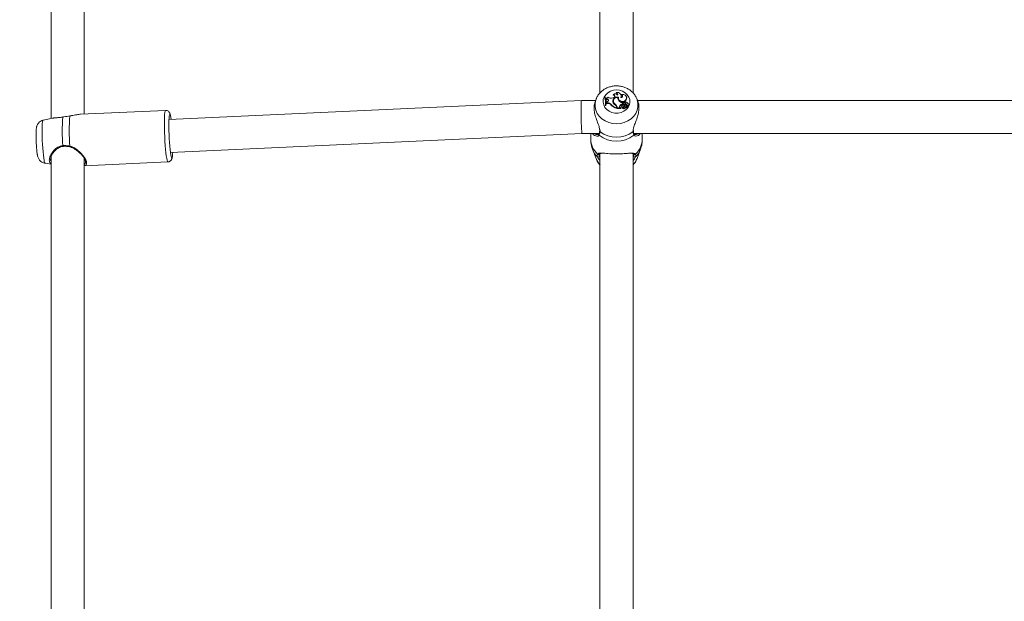
# Model space of a CAD drawing. Units: millimetres. Extents: x 0 to 42, y 0 to 29.8.
# Drawn here: x 13.7 to 14.3, y 5.7 to 6.1 of the extents above; entities that cross this region are included whole.
import ezdxf

# ---------------------------------------------------------------- set-up
doc = ezdxf.new("R2010")
doc.units = ezdxf.units.MM
doc.layers.add('LE_NORM', color=179, linetype='Continuous', lineweight=40)
doc.styles.add('SLDTEXTSTYLE0', font='TXT', dxfattribs={"width": 0.605})
doc.dimstyles.new('SLDDIMSTYLE0', dxfattribs={"dimtxt": 0.35, "dimasz": 0.3, "dimexe": 0, "dimexo": 0.0625, "dimgap": 0.0875, "dimtad": 1, "dimdec": 0, "dimlfac": 75, "dimrnd": 1e-09, "dimzin": 12, "dimdsep": 46, "dimtxsty": 'SLDTEXTSTYLE0', "dimsah": 1, "dimcen": 0.09, "dimadec": 0, "dimazin": 3, "dimtfac": 1, "dimtofl": 0, "dimtmove": 0, "dimatfit": 3, "dimfxl": 0, "dimfrac": 2, "dimtolj": 1, "dimtzin": 12, "dimarcsym": 0})

# ---------------------------------------------------------------- blocks, each defined once
blk = doc.blocks.new('_D_3')
at = {"layer": 'LE_NORM', "color": 7}
for p, q in [((13.4171, 8.73542), (19.39761, 8.73542)), ((19.29855, 5.08363), (19.29855, 8.73542)), ((17.96374, 5.08363), (19.39761, 5.08363))]:
    blk.add_line(p, q, dxfattribs=at)
for points in [[(19.29855, 8.73542), (19.19855, 8.43542), (19.39855, 8.43542)], [(19.29855, 5.08363), (19.39855, 5.38363), (19.19855, 5.38363)]]:
    blk.add_solid(points, dxfattribs=at)
at = {"layer": 'LE_NORM', "color": 7, "insert": (18.84738, 6.58067), "char_height": 0.35, "attachment_point": 1, "rotation": 90, "style": 'SLDTEXTSTYLE0'}
blk.add_mtext('274', dxfattribs=at)

msp = doc.modelspace()

# ---------------------------------------------------------------- linework, layer by layer
at = {"color": 7, "linetype": 'Continuous', "lineweight": 15}
for p, q in [((13.67513, 6.32617), (13.67513, 6.01031)), ((13.69646, 6.01311), (13.69646, 6.3253)), ((14.02979, 6.3282), (14.02979, 6.02677)), ((14.05113, 6.02678), (14.05113, 6.32819)), ((14.03841, 6.02586), (14.03829, 6.0255)), ((14.04052, 6.02712), (14.0403, 6.02681)), ((14.04349, 6.02484), (14.04344, 6.02516)), ((14.0437, 6.02577), (14.04351, 6.02544)), ((14.01777, 6.02184), (13.75131, 6.00962)), ((14.02691, 6.02184), (14.01777, 6.02184)), ((14.02721, 6.02265), (14.02647, 6.02066)), ((14.02721, 6.02265), (14.02729, 6.02288)), ((14.03291, 6.02411), (14.03282, 6.02383)), ((14.03319, 6.02411), (14.03291, 6.02411)), ((14.03326, 6.01901), (14.03319, 6.01863)), ((14.03319, 6.01863), (14.03359, 6.01863)), ((14.03326, 6.01901), (14.03355, 6.01901)), ((14.03355, 6.01901), (14.03359, 6.01863)), ((14.03371, 6.02214), (14.03365, 6.02247)), ((14.03382, 6.0234), (14.03375, 6.02312)), ((14.03375, 6.02312), (14.0339, 6.02258)), ((14.03382, 6.0234), (14.03394, 6.02296)), ((14.03394, 6.02296), (14.0339, 6.02258)), ((14.03447, 6.02251), (14.0339, 6.02258)), ((14.03447, 6.0229), (14.03394, 6.02296)), ((14.03412, 6.02075), (14.03409, 6.02003)), ((14.03415, 6.02042), (14.03409, 6.02003)), ((14.03475, 6.02003), (14.03409, 6.02003)), ((14.03417, 6.02105), (14.03412, 6.02075)), ((14.03417, 6.02105), (14.03415, 6.02042)), ((14.03475, 6.02041), (14.03415, 6.02042)), ((14.03473, 6.02123), (14.03417, 6.02105)), ((14.03447, 6.0229), (14.03447, 6.02251)), ((14.03475, 6.02041), (14.03475, 6.02003)), ((14.03698, 6.01935), (14.03693, 6.01899)), ((14.03847, 6.02369), (14.03803, 6.02356)), ((14.03845, 6.02193), (14.0384, 6.0216)), ((14.03855, 6.02092), (14.03849, 6.02057)), ((14.03987, 6.01933), (14.03984, 6.01896)), ((14.04137, 6.02374), (14.04144, 6.02345)), ((14.04174, 6.02362), (14.0414, 6.02369)), ((14.04176, 6.02375), (14.0417, 6.02343)), ((14.04253, 6.01858), (14.04258, 6.01822)), ((14.04384, 6.0183), (14.04378, 6.01797)), ((14.04439, 6.01971), (14.04439, 6.02028)), ((14.04439, 6.02028), (14.04445, 6.01998)), ((14.04439, 6.01971), (14.04445, 6.01934)), ((14.04445, 6.01934), (14.04445, 6.01998)), ((14.04477, 6.02017), (14.04471, 6.01984)), ((14.04513, 6.01964), (14.04511, 6.01926)), ((14.04582, 6.01867), (14.04592, 6.01833)), ((14.04613, 6.01965), (14.04615, 6.01927)), ((14.04643, 6.01854), (14.04637, 6.01822)), ((14.04648, 6.01838), (14.04747, 6.01763)), ((14.04652, 6.02229), (14.04657, 6.02193)), ((14.04703, 6.02361), (14.04697, 6.02394)), ((14.04751, 6.01866), (14.04746, 6.01829)), ((14.04767, 6.01997), (14.04764, 6.02014)), ((14.0485, 6.01908), (14.04844, 6.01941)), ((14.05354, 6.02308), (14.05371, 6.02265)), ((14.05443, 6.02072), (14.05371, 6.02265)), ((14.38157, 6.02184), (14.05401, 6.02184)), ((13.6873, 6.01197), (13.68733, 6.01194)), ((13.74909, 6.01553), (13.69423, 6.01301)), ((14.04043, 6.01758), (14.04037, 6.01791)), ((14.0404, 6.01764), (14.0404, 6.01725)), ((14.0404, 6.01764), (14.04046, 6.0173)), ((14.0404, 6.01725), (14.04046, 6.01684)), ((14.04046, 6.0173), (14.04046, 6.01684)), ((14.04078, 6.01776), (14.04072, 6.01743)), ((14.04072, 6.01743), (14.04072, 6.01676)), ((14.04078, 6.01714), (14.04072, 6.01676)), ((14.04072, 6.01676), (14.04318, 6.01676)), ((14.04078, 6.01776), (14.04078, 6.01714)), ((14.04078, 6.01714), (14.04311, 6.01714)), ((14.0428, 6.01741), (14.04311, 6.01714)), ((14.04311, 6.01714), (14.04318, 6.01697)), ((14.04407, 6.01733), (14.04402, 6.01703)), ((14.04409, 6.01735), (14.04407, 6.01733)), ((14.04499, 6.01787), (14.04504, 6.0175)), ((14.04598, 6.01742), (14.04603, 6.01705)), ((14.0466, 6.01801), (14.04729, 6.01748)), ((14.04735, 6.01715), (14.04729, 6.01748)), ((14.04731, 6.01735), (14.04743, 6.01726)), ((14.04757, 6.0174), (14.04751, 6.01772)), ((14.04758, 6.01731), (14.04757, 6.0174)), ((13.67601, 6.01051), (13.66995, 6.00915)), ((13.67667, 6.01055), (13.67603, 6.01042)), ((13.75229, 5.98831), (14.01826, 6.00051)), ((14.01826, 6.00051), (14.02921, 6.00051)), ((14.02379, 6.00051), (14.02379, 5.99701)), ((14.02819, 5.99988), (14.02829, 5.99985)), ((14.02958, 6.00211), (14.02959, 6.00213)), ((14.05133, 6.00211), (14.05133, 6.00213)), ((14.05136, 6.00213), (14.05134, 6.00251)), ((14.05171, 6.00051), (14.38388, 6.00051)), ((14.05713, 5.99701), (14.05713, 6.00051)), ((14.02497, 5.99039), (14.02721, 5.98436)), ((14.02979, 5.98756), (14.02979, 5.68613)), ((14.05113, 5.68614), (14.05113, 5.98756)), ((14.05371, 5.98436), (14.05594, 5.99039)), ((13.67122, 5.98134), (13.67513, 5.98084)), ((13.67509, 5.98537), (13.6748, 5.98398)), ((13.67513, 5.98554), (13.67513, 5.66967)), ((13.69646, 5.67248), (13.69646, 5.98466)), ((13.69646, 5.97975), (13.75062, 5.98223)), ((13.69735, 5.9822), (13.69729, 5.98304))]:
    msp.add_line(p, q, dxfattribs=at)
at = {"color": 8, "linetype": 'Continuous', "lineweight": 15}
msp.add_line((14.0511, 6.00167), (14.05118, 6.00224), dxfattribs=at)
at = {"color": 7, "linetype": 'Continuous', "lineweight": 15, "flags": 128}
for points in [[(14.04046, 6.02868), (14.04246, 6.02848), (14.04435, 6.02788), (14.04603, 6.02692), (14.04741, 6.02566), (14.04841, 6.02415), (14.04899, 6.02248), (14.04911, 6.02074), (14.04876, 6.01902), (14.04796, 6.01742), (14.04676, 6.01602), (14.04522, 6.0149), (14.04342, 6.01412), (14.04146, 6.01372), (14.03945, 6.01372), (14.0375, 6.01412), (14.0357, 6.0149), (14.03416, 6.01602), (14.03295, 6.01742), (14.03216, 6.01902), (14.03181, 6.02074), (14.03193, 6.02248), (14.0325, 6.02415), (14.03351, 6.02566), (14.03489, 6.02692), (14.03657, 6.02788), (14.03846, 6.02848), (14.04046, 6.02868)], [(14.04652, 6.02229), (14.04688, 6.02291), (14.047, 6.02359), (14.04688, 6.02428), (14.04653, 6.0249), (14.04597, 6.02539), (14.04527, 6.02572), (14.04449, 6.02585), (14.0437, 6.02577)], [(14.0384, 6.0216), (14.03837, 6.02114), (14.03849, 6.02057)], [(14.04181, 6.02398), (14.04174, 6.02319), (14.04199, 6.02243), (14.04254, 6.02179), (14.04332, 6.02136), (14.04421, 6.02119), (14.04512, 6.0213), (14.04593, 6.02169), (14.04652, 6.02229)], [(13.75274, 6.00969), (13.75251, 6.01112), (13.75228, 6.0122), (13.75205, 6.01282), (13.75184, 6.01298), (13.75165, 6.01266), (13.75149, 6.01187), (13.75137, 6.01064), (13.75128, 6.00902), (13.75124, 6.00706), (13.75124, 6.00482), (13.75128, 6.00239), (13.75137, 5.99984), (13.75149, 5.99726), (13.75165, 5.99474), (13.75184, 5.99236), (13.75205, 5.99021), (13.75228, 5.98836), (13.75251, 5.98688), (13.75251, 5.98688)], [(14.04046, 6.0173), (14.04044, 6.0175), (14.04043, 6.01758)], [(13.68271, 6.01119), (13.68275, 6.01123), (13.68276, 6.01123)], [(13.75251, 5.98688), (13.75275, 5.9858), (13.75298, 5.98518), (13.75319, 5.98502), (13.75337, 5.98534), (13.75353, 5.98613), (13.75366, 5.98736), (13.75372, 5.98838)]]:
    msp.add_lwpolyline(points, dxfattribs=at)
at = {"color": 8, "linetype": 'Continuous', "lineweight": 15, "flags": 128}
for points in [[(14.05371, 6.02265), (14.05384, 6.02227), (14.05432, 6.02008), (14.05432, 6.01786), (14.05384, 6.01567), (14.05292, 6.0136), (14.05156, 6.01171), (14.04983, 6.01006), (14.04779, 6.00872), (14.04549, 6.00773), (14.04302, 6.00712), (14.04046, 6.00692), (14.0379, 6.00712), (14.03543, 6.00773), (14.03313, 6.00872), (14.03108, 6.01006), (14.02935, 6.01171), (14.028, 6.0136), (14.02707, 6.01567), (14.0266, 6.01786), (14.0266, 6.02008), (14.02707, 6.02227), (14.02721, 6.02265)], [(13.74986, 5.98445), (13.7496, 5.98606), (13.74935, 5.98803), (13.74912, 5.99033), (13.7489, 5.99286), (13.74872, 5.99557), (13.74856, 5.99838), (13.74845, 6.0012), (13.74837, 6.00395), (13.74834, 6.00656), (13.74835, 6.00894), (13.7484, 6.01104), (13.7485, 6.01279), (13.74863, 6.01413), (13.74881, 6.01504), (13.74901, 6.01548), (13.74909, 6.01553)], [(13.66995, 6.00915), (13.66993, 6.00914), (13.66974, 6.00882), (13.66958, 6.00804), (13.66946, 6.00682), (13.66938, 6.00521), (13.66933, 6.00326), (13.66933, 6.00103), (13.66938, 5.99861), (13.66946, 5.99608), (13.66958, 5.99351), (13.66974, 5.99101), (13.66993, 5.98865), (13.67014, 5.98651), (13.67036, 5.98467), (13.6706, 5.98319)], [(13.75062, 5.98223), (13.7506, 5.98223), (13.75037, 5.98251), (13.75012, 5.98325), (13.74986, 5.98445)]]:
    msp.add_lwpolyline(points, dxfattribs=at)
at = {"color": 7, "linetype": 'Continuous', "lineweight": 15}
for centre, radius, start, end in [((14.03816, 6.02438), 0.00112, 357.20175, 83.47776), ((14.03949, 6.02432), 0.00188, 35.83754, 124.93813), ((14.03823, 6.02477), 0.00111, 282.51141, 80.22114), ((14.04004, 6.0257), 0.00114, 359.64771, 76.7113), ((14.04101, 6.02478), 0.00239, 335.09372, 101.87812), ((14.04013, 6.02609), 0.0011, 322.71507, 69.53238), ((14.04335, 6.02479), 0.00104, 260.56266, 70.65775), ((14.04146, 6.02448), 0.00207, 340.34752, 10.01273), ((14.04332, 6.02442), 0.00104, 12.05161, 79.68004), ((14.0249, 6.02066), 0.00853, 350.0009, 21.78472), ((14.02492, 6.021), 0.00857, 346.62205, 21.31257), ((14.0253, 6.021), 0.00848, 346.4824, 21.54091), ((14.02535, 6.02066), 0.00849, 346.15769, 10.04036), ((14.03386, 6.02474), 0.00133, 268.53115, 328.05616), ((14.03453, 6.02205), 0.000844, 283.98717, 93.90854), ((14.03448, 6.02167), 0.000847, 354.63322, 90.99268), ((14.0348, 6.01766), 0.00275, 37.77585, 91.16789), ((14.0348, 6.01734), 0.00269, 37.69305, 91.17629), ((14.037, 6.02691), 0.00351, 235.13617, 287.04782), ((14.04289, 6.02482), 0.00833, 224.38911, 253.04304), ((14.04288, 6.02513), 0.00826, 224.39814, 252.50807), ((14.04083, 6.02144), 0.00273, 68.84057, 187.69856), ((14.04034, 6.02127), 0.00223, 134.6557, 187.70748), ((14.04094, 6.02157), 0.00287, 190.10664, 243.99878), ((14.04078, 6.02151), 0.00231, 75.2891, 194.8275), ((14.04138, 6.02162), 0.00308, 199.96467, 239.75942), ((14.04139, 6.02195), 0.00302, 199.95082, 239.77486), ((14.03868, 6.0176), 0.00171, 1.09099, 54.26038), ((14.03888, 6.01738), 0.00184, 1.36423, 58.82958), ((14.03889, 6.01772), 0.00189, 1.36573, 58.85313), ((14.04363, 6.02335), 0.0023, 170.14423, 224.93736), ((14.04354, 6.02301), 0.00215, 168.18152, 190.04818), ((14.04435, 6.02338), 0.00265, 178.84521, 326.9853), ((14.04561, 6.02495), 0.00483, 221.86053, 255.39887), ((14.04319, 6.01811), 0.000805, 144.69764, 240.84671), ((14.04317, 6.01778), 0.000735, 143.61395, 189.73481), ((14.04478, 6.01698), 0.00276, 98.26159, 144.67947), ((14.04479, 6.01665), 0.00271, 97.33665, 144.64958), ((14.04449, 6.0182), 0.000604, 129.87192, 326.40382), ((14.04496, 6.01731), 0.00161, 57.76519, 122.51662), ((14.04523, 6.01977), 0.000525, 172.25139, 256.1093), ((14.04529, 6.02011), 0.000497, 58.05665, 250.85944), ((14.047, 6.01661), 0.00237, 119.85684, 148.06593), ((14.04702, 6.01627), 0.00233, 118.08326, 148.11971), ((14.04561, 6.02175), 0.00254, 258.70905, 282.30429), ((14.04561, 6.02206), 0.00247, 258.79725, 282.3489), ((14.04613, 6.01741), 0.000761, 51.92902, 149.23868), ((14.04528, 6.01933), 0.00123, 44.92756, 77.41581), ((14.04639, 6.01855), 0.00113, 5.66795, 103.02524), ((14.04688, 6.01996), 0.000763, 1.31677, 161.24061), ((14.04639, 6.01823), 0.00107, 3.17601, 103.19406), ((14.04664, 6.01852), 0.000204, 82.39992, 221.12653), ((14.04499, 6.02326), 0.00207, 319.84564, 9.73178), ((14.04667, 6.01818), 0.000538, 48.75297, 91.16757), ((14.04599, 6.01744), 0.00154, 7.45628, 47.78612), ((14.04772, 6.01902), 0.000782, 250.07363, 4.49732), ((14.04774, 6.0193), 0.00068, 250.32156, 98.87496), ((13.79789, 6.00217), 0.11099, 174.94658, 185.05342), ((14.04318, 6.01679), 0.0000277, 269.05249, 47.05771), ((14.04436, 6.01788), 0.000581, 171.4918, 242.54443), ((14.04406, 6.01703), 0.0000416, 170.14258, 214.78729), ((14.045, 6.01797), 0.00137, 224.62827, 318.06272), ((14.04448, 6.01849), 0.0012, 250.90287, 325.36606), ((14.045, 6.01829), 0.00131, 225.75641, 318.24587), ((14.04666, 6.01658), 0.00107, 55.30795, 129.01759), ((14.04666, 6.01626), 0.00101, 55.12531, 128.73967), ((14.04728, 6.01715), 0.0000719, 233.29622, 3.84262), ((14.04728, 6.01748), 0.0000145, 237.34764, 26.82577), ((14.04749, 6.01732), 0.0000889, 227.63307, 352.10818), ((14.04749, 6.01765), 0.0000297, 226.23034, 347.43635), ((13.79258, 6.00197), 0.11025, 175.20516, 184.79484), ((14.04046, 6.01407), 0.01852, 232.44874, 307.55126), ((14.04046, 6.01635), 0.01813, 234.04862, 305.95138), ((14.02871, 5.98762), 0.000639, 217.29118, 354.53215), ((14.05221, 5.98762), 0.000639, 185.46785, 322.70882), ((14.03822, 5.98852), 0.01177, 200.68903, 224.28426), ((14.02862, 5.986), 0.000698, 229.24041, 356.89074), ((14.0427, 5.98852), 0.01177, 315.71574, 339.31097), ((14.0523, 5.986), 0.000698, 183.10926, 310.75959)]:
    msp.add_arc(centre, radius, start, end, dxfattribs=at)
at = {"color": 8, "linetype": 'Continuous', "lineweight": 15}
for centre, radius, start, end in [((14.0296, 5.99985), 0.000629, 147.31268, 226.90525), ((14.03005, 6.00208), 0.000467, 176.39401, 240.17618), ((14.05087, 6.00208), 0.000468, 299.8519, 3.09035), ((14.05132, 5.99985), 0.00063, 313.09676, 32.58871), ((13.68327, 5.99268), 0.000565, 171.81776, 233.31922), ((14.03724, 5.99719), 0.01345, 180.76141, 227.75124), ((14.04368, 5.99719), 0.01345, 312.24876, 359.23859), ((13.69437, 5.99061), 0.00726, 165.80285, 169.85657), ((14.03771, 5.99516), 0.0136, 200.76907, 225.40916), ((14.04321, 5.99516), 0.0136, 314.58814, 339.39949), ((13.67354, 5.98315), 0.00294, 179.22099, 217.95995)]:
    msp.add_arc(centre, radius, start, end, dxfattribs=at)
at = {"color": 7, "linetype": 'Continuous', "lineweight": 15}
for start_param, end_param in [(6.282278, 7.329475), (0.000907, 3.1425), (1.04629, 3.140685)]:
    msp.add_ellipse((14.01801, 6.01117), major_axis=(-0.00024, 0.01067), ratio=0.039605, start_param=start_param, end_param=end_param, dxfattribs=at)
for points, knots in [([(14.04046, 6.03134), (14.03995, 6.03133), (14.03862, 6.03129), (14.03649, 6.03089), (14.03417, 6.03006), (14.03204, 6.02886), (14.03017, 6.02733), (14.02865, 6.0255), (14.0277, 6.02399), (14.0274, 6.02307), (14.02734, 6.02289)], [0, 0, 0, 0, 0.090606, 0.236378, 0.38268, 0.529083, 0.675131, 0.820272, 0.963987, 1, 1, 1, 1]), ([(14.05348, 6.02311), (14.05328, 6.02359), (14.05279, 6.02475), (14.05159, 6.0264), (14.04997, 6.02803), (14.04806, 6.02937), (14.04591, 6.03041), (14.04359, 6.03109), (14.04174, 6.03133), (14.04069, 6.03134), (14.04046, 6.03134)], [0, 0, 0, 0, 0.096333, 0.236809, 0.378328, 0.521203, 0.665496, 0.81108, 0.957744, 1, 1, 1, 1]), ([(14.02657, 6.02062), (14.02642, 6.02028), (14.02592, 6.01918), (14.02584, 6.01645), (14.02641, 6.01295), (14.02754, 6.00931), (14.02894, 6.00601), (14.02945, 6.00409), (14.02966, 6.0033)], [0, 0, 0, 0, 0.088435, 0.285681, 0.461835, 0.643357, 0.85255, 1, 1, 1, 1]), ([(14.04648, 6.01838), (14.04647, 6.0183), (14.04646, 6.0182), (14.04645, 6.01811), (14.04645, 6.01809)], [0, 0, 0, 0, 0.813769, 1, 1, 1, 1]), ([(14.05118, 6.00224), (14.05121, 6.00283), (14.05124, 6.00345), (14.0517, 6.00506), (14.05253, 6.00725), (14.05389, 6.01078), (14.0549, 6.01467), (14.05506, 6.01806), (14.05477, 6.02011), (14.05443, 6.02071), (14.05443, 6.02072)], [0, 0, 0, 0, 0.117258, 0.121088, 0.277532, 0.46879, 0.650783, 0.834744, 0.999035, 1, 1, 1, 1]), ([(13.68733, 6.01194), (13.68603, 6.01175), (13.68448, 6.01152), (13.68297, 6.01124), (13.68271, 6.01119)], [0, 0, 0, 0, 0.832421, 1, 1, 1, 1]), ([(13.69171, 6.01271), (13.69114, 6.01261), (13.69001, 6.01242), (13.6885, 6.01213), (13.68756, 6.01202), (13.68728, 6.01198)], [0, 0, 0, 0, 0.419699, 0.822238, 1, 1, 1, 1]), ([(13.69423, 6.013), (13.6942, 6.013), (13.69355, 6.01306), (13.69261, 6.01286), (13.69172, 6.01267)], [0, 0, 0, 0, 0.0452303, 1, 1, 1, 1]), ([(13.75227, 6.01242), (13.75223, 6.01262), (13.75213, 6.01306), (13.75193, 6.01362), (13.7516, 6.01427), (13.751, 6.01495), (13.7502, 6.01539), (13.74948, 6.0156), (13.74912, 6.01552), (13.74908, 6.01551)], [0, 0, 0, 0, 0.1635324, 0.37391, 0.5678283, 0.6987466, 0.8380085, 0.9843153, 1, 1, 1, 1]), ([(14.04318, 6.01697), (14.04318, 6.01697), (14.04318, 6.01697), (14.04318, 6.01697), (14.04318, 6.01697), (14.04318, 6.01695), (14.04318, 6.01688), (14.04318, 6.01681), (14.04318, 6.01676)], [0, 0, 0, 0, 0.00083, 0.004153, 0.017442, 0.07059, 0.283171, 1, 1, 1, 1]), ([(14.04318, 6.01697), (14.04318, 6.01696), (14.04318, 6.01694), (14.04319, 6.0169), (14.04319, 6.01687), (14.04319, 6.01686), (14.04319, 6.01685), (14.0432, 6.01683), (14.0432, 6.01682), (14.0432, 6.01681)], [0, 0, 0, 0, 0.158393, 0.499068, 0.654281, 0.687981, 0.71034, 0.814684, 1, 1, 1, 1]), ([(14.04407, 6.01733), (14.04407, 6.01733), (14.04407, 6.01733), (14.04407, 6.01732), (14.04407, 6.0173), (14.04405, 6.01719), (14.04404, 6.01709), (14.04403, 6.017)], [0, 0, 0, 0, 0.002967, 0.014837, 0.062318, 0.252237, 1, 1, 1, 1]), ([(14.04727, 6.01746), (14.04727, 6.01746), (14.04727, 6.01743), (14.04726, 6.01732), (14.04724, 6.0172), (14.04724, 6.0171), (14.04723, 6.01709)], [0, 0, 0, 0, 0.042677, 0.213385, 0.896216, 1, 1, 1, 1]), ([(14.04747, 6.01763), (14.04747, 6.01762), (14.04747, 6.01757), (14.04745, 6.01744), (14.04744, 6.01733), (14.04743, 6.01726)], [0, 0, 0, 0, 0.078948, 0.394739, 1, 1, 1, 1]), ([(14.04752, 6.01764), (14.04752, 6.01763), (14.04753, 6.01759), (14.04755, 6.01748), (14.04757, 6.01738), (14.04758, 6.01731)], [0, 0, 0, 0, 0.078947, 0.394734, 1, 1, 1, 1]), ([(13.66995, 6.00912), (13.66988, 6.00911), (13.66937, 6.00907), (13.66852, 6.00864), (13.66752, 6.00796), (13.66679, 6.00714), (13.66627, 6.00631), (13.66594, 6.00551), (13.66573, 6.00477), (13.66559, 6.00396), (13.66549, 6.00295), (13.66542, 6.0016), (13.66539, 5.99993), (13.6654, 5.99807), (13.66545, 5.99625), (13.66551, 5.9951), (13.66553, 5.99462)], [0, 0, 0, 0, 0.009863, 0.080165, 0.142839, 0.199933, 0.252443, 0.301726, 0.352615, 0.413214, 0.505003, 0.613143, 0.715024, 0.821865, 0.926012, 1, 1, 1, 1]), ([(13.68276, 6.01125), (13.68245, 6.01119), (13.68157, 6.01101), (13.68017, 6.01088), (13.67863, 6.01077), (13.67744, 6.01072), (13.67685, 6.01062), (13.67667, 6.01059)], [0, 0, 0, 0, 0.125739, 0.356465, 0.604324, 0.879688, 1, 1, 1, 1]), ([(14.0264, 5.99932), (14.0263, 5.99936), (14.02585, 5.9995), (14.02537, 5.99997), (14.0251, 6.00046), (14.02507, 6.00051)], [0, 0, 0, 0, 0.224937, 0.925925, 1, 1, 1, 1]), ([(14.02905, 6.0002), (14.02903, 6.00016), (14.02894, 5.99998), (14.02869, 5.99985), (14.02834, 5.99988), (14.0282, 5.99989)], [0, 0, 0, 0, 0.163692, 0.661908, 1, 1, 1, 1]), ([(14.02958, 6.00211), (14.02958, 6.00206), (14.02955, 6.00158), (14.02939, 6.00088), (14.02917, 6.00031), (14.02907, 6.0002), (14.02907, 6.00019)], [0, 0, 0, 0, 0.051814, 0.503842, 0.965108, 1, 1, 1, 1]), ([(14.02982, 6.00167), (14.02969, 6.00091), (14.02955, 5.99999), (14.02922, 5.99947), (14.02917, 5.99939)], [0, 0, 0, 0, 0.832274, 1, 1, 1, 1]), ([(14.02946, 6.00349), (14.02952, 6.00322), (14.02962, 6.0027), (14.02957, 6.00232), (14.02955, 6.00214)], [0, 0, 0, 0, 0.517156, 1, 1, 1, 1]), ([(14.05175, 5.99939), (14.0515, 5.9999), (14.05121, 6.00051), (14.05112, 6.00151), (14.0511, 6.00167)], [0, 0, 0, 0, 0.832421, 1, 1, 1, 1]), ([(14.05185, 6.00019), (14.05184, 6.00021), (14.05172, 6.00038), (14.05148, 6.00094), (14.05138, 6.00172), (14.05134, 6.00211)], [0, 0, 0, 0, 0.0759013, 0.5484539, 1, 1, 1, 1]), ([(14.05267, 5.99988), (14.05257, 5.99987), (14.05221, 5.99983), (14.05197, 5.99996), (14.05188, 6.00017), (14.05186, 6.0002)], [0, 0, 0, 0, 0.241905, 0.873221, 1, 1, 1, 1]), ([(14.05576, 6.00051), (14.05546, 6.00005), (14.05509, 5.99948), (14.05463, 5.99936), (14.05454, 5.99933)], [0, 0, 0, 0, 0.797417, 1, 1, 1, 1]), ([(13.66553, 5.99462), (13.66554, 5.99443), (13.66558, 5.99357), (13.66568, 5.99206), (13.66583, 5.9902), (13.66601, 5.98851), (13.66616, 5.98744), (13.66626, 5.98691), (13.66627, 5.98682)], [0, 0, 0, 0, 0.061662, 0.279335, 0.498131, 0.720324, 0.955752, 1, 1, 1, 1]), ([(13.68271, 5.99276), (13.684, 5.99278), (13.68555, 5.9928), (13.68707, 5.99245), (13.68733, 5.99239)], [0, 0, 0, 0, 0.8322736, 1, 1, 1, 1]), ([(14.02384, 5.99699), (14.02383, 5.99662), (14.02378, 5.9953), (14.02417, 5.99309), (14.0246, 5.99122), (14.02499, 5.99035), (14.02501, 5.99032)], [0, 0, 0, 0, 0.164897, 0.578856, 0.985186, 1, 1, 1, 1]), ([(14.0559, 5.99039), (14.05614, 5.99106), (14.0567, 5.99264), (14.05709, 5.99489), (14.05708, 5.99644), (14.05707, 5.99702)], [0, 0, 0, 0, 0.315215, 0.743128, 1, 1, 1, 1]), ([(13.66627, 5.98682), (13.66632, 5.98659), (13.66644, 5.986), (13.66665, 5.98518), (13.6671, 5.98416), (13.6677, 5.98326), (13.66853, 5.98243), (13.66964, 5.98176), (13.67057, 5.98139), (13.67112, 5.98137), (13.6712, 5.98137)], [0, 0, 0, 0, 0.11975, 0.314608, 0.441791, 0.555399, 0.684285, 0.824877, 0.974042, 1, 1, 1, 1]), ([(13.67503, 5.98522), (13.67509, 5.98543), (13.67525, 5.98603), (13.67587, 5.98721), (13.67689, 5.98866), (13.6782, 5.99004), (13.67969, 5.99117), (13.68125, 5.99188), (13.68234, 5.99223), (13.68291, 5.99222), (13.68293, 5.99221)], [0, 0, 0, 0, 0.078706, 0.235036, 0.398467, 0.572181, 0.72782, 0.864991, 0.992878, 1, 1, 1, 1]), ([(13.68294, 5.99222), (13.68301, 5.99223), (13.68373, 5.99231), (13.68518, 5.99228), (13.68654, 5.99202), (13.68722, 5.99189)], [0, 0, 0, 0, 0.051389, 0.522123, 1, 1, 1, 1]), ([(13.68721, 5.99185), (13.68752, 5.99178), (13.68844, 5.99159), (13.68993, 5.99086), (13.69169, 5.98975), (13.69341, 5.98833), (13.69487, 5.98683), (13.69602, 5.98541), (13.69678, 5.9842), (13.69721, 5.98334), (13.69729, 5.98299), (13.6973, 5.98291)], [0, 0, 0, 0, 0.058534, 0.176488, 0.30839, 0.454123, 0.604995, 0.733007, 0.852606, 0.965223, 1, 1, 1, 1]), ([(13.75062, 5.98227), (13.75072, 5.98226), (13.75116, 5.98223), (13.75186, 5.98254), (13.75252, 5.98306), (13.75294, 5.98364), (13.75319, 5.98418), (13.75337, 5.98477), (13.75352, 5.98552), (13.75359, 5.98627), (13.75363, 5.98668)], [0, 0, 0, 0, 0.035052, 0.148124, 0.244121, 0.336524, 0.436425, 0.561653, 0.755107, 1, 1, 1, 1]), ([(14.02816, 5.98548), (14.02803, 5.98602), (14.02787, 5.98668), (14.02815, 5.98715), (14.0282, 5.98723)], [0, 0, 0, 0, 0.832274, 1, 1, 1, 1]), ([(14.02934, 5.98756), (14.0293, 5.98749), (14.02905, 5.98706), (14.02919, 5.98646), (14.02931, 5.98597)], [0, 0, 0, 0, 0.167794, 1, 1, 1, 1]), ([(14.02926, 5.98725), (14.02928, 5.98728), (14.02934, 5.98743), (14.02963, 5.98754), (14.03012, 5.98767), (14.03053, 5.98767), (14.03057, 5.98767)], [0, 0, 0, 0, 0.119193, 0.527347, 0.962014, 1, 1, 1, 1]), ([(14.03022, 5.98785), (14.03078, 5.98786), (14.03179, 5.98786), (14.03387, 5.98768), (14.0363, 5.98751), (14.03942, 5.98738), (14.04295, 5.98743), (14.04623, 5.9876), (14.04894, 5.98786), (14.05015, 5.98785), (14.05069, 5.98784)], [0, 0, 0, 0, 0.123346, 0.222012, 0.32054, 0.459353, 0.598702, 0.732209, 0.878583, 1, 1, 1, 1]), ([(14.05034, 5.98767), (14.05046, 5.98766), (14.05092, 5.98765), (14.0514, 5.98749), (14.05161, 5.98741), (14.05166, 5.98725), (14.05167, 5.98722)], [0, 0, 0, 0, 0.149837, 0.5289066, 0.9230581, 1, 1, 1, 1]), ([(14.0516, 5.98597), (14.05164, 5.98607), (14.05188, 5.9867), (14.05171, 5.98717), (14.05158, 5.98756)], [0, 0, 0, 0, 0.167466, 1, 1, 1, 1]), ([(14.05272, 5.98723), (14.05287, 5.9868), (14.05306, 5.98628), (14.0528, 5.98559), (14.05276, 5.98548)], [0, 0, 0, 0, 0.832421, 1, 1, 1, 1]), ([(14.02725, 5.98432), (14.02749, 5.98374), (14.02802, 5.98247), (14.02892, 5.9811), (14.02963, 5.98041), (14.02979, 5.98024)], [0, 0, 0, 0, 0.392545, 0.857395, 1, 1, 1, 1]), ([(14.05113, 5.98024), (14.05153, 5.98069), (14.05245, 5.98174), (14.0533, 5.9832), (14.05362, 5.98421), (14.0537, 5.98448)], [0, 0, 0, 0, 0.361973, 0.828359, 1, 1, 1, 1])]:
    msp.add_open_spline(points, degree=3, knots=knots, dxfattribs=at)
at = {"color": 8, "linetype": 'Continuous', "lineweight": 15}
for points, knots in [([(13.69172, 6.01267), (13.69143, 6.01263), (13.6902, 6.01246), (13.68857, 6.01217), (13.68733, 6.01194)], [0, 0, 0, 0, 0.235482, 1, 1, 1, 1]), ([(13.68271, 6.01119), (13.68168, 6.01104), (13.68062, 6.01088), (13.67879, 6.01075), (13.67758, 6.01076), (13.67685, 6.01059), (13.67667, 6.01055)], [0, 0, 0, 0, 0.417871, 0.428368, 0.857257, 1, 1, 1, 1]), ([(14.02917, 5.99939), (14.02899, 5.99922), (14.02863, 5.99886), (14.02764, 5.99869), (14.02688, 5.99908), (14.0264, 5.99932)], [0, 0, 0, 0, 0.271131, 0.552719, 1, 1, 1, 1]), ([(14.02651, 6.00051), (14.02656, 6.00046), (14.02707, 5.99997), (14.02766, 5.99992), (14.02819, 5.99988)], [0, 0, 0, 0, 0.0938134, 1, 1, 1, 1]), ([(14.02966, 6.0033), (14.02969, 6.00322), (14.02988, 6.0026), (14.02984, 6.0021), (14.02982, 6.00167)], [0, 0, 0, 0, 0.140821, 1, 1, 1, 1]), ([(14.05454, 5.99933), (14.054, 5.99906), (14.05289, 5.99852), (14.05213, 5.9991), (14.05175, 5.99939)], [0, 0, 0, 0, 0.492017, 1, 1, 1, 1]), ([(14.05263, 5.99988), (14.05319, 5.99989), (14.05381, 5.99989), (14.05433, 6.00046), (14.05438, 6.00051)], [0, 0, 0, 0, 0.907714, 1, 1, 1, 1]), ([(13.67513, 5.98135), (13.67495, 5.98143), (13.67418, 5.98178), (13.67387, 5.98323), (13.67428, 5.98553), (13.6757, 5.98822), (13.67792, 5.99072), (13.68046, 5.99236), (13.6821, 5.99265), (13.68271, 5.99276)], [0, 0, 0, 0, 0.05322, 0.235592, 0.398463, 0.566297, 0.759716, 0.910686, 1, 1, 1, 1]), ([(13.68733, 5.99239), (13.68798, 5.99219), (13.6893, 5.99176), (13.69169, 5.99035), (13.69388, 5.9885), (13.69574, 5.98643), (13.69713, 5.98451), (13.69811, 5.98251), (13.6982, 5.9809), (13.69761, 5.98004), (13.69677, 5.97992), (13.69646, 5.97988)], [0, 0, 0, 0, 0.079519, 0.162105, 0.323907, 0.41933, 0.518259, 0.655062, 0.792394, 0.923968, 1, 1, 1, 1]), ([(14.0282, 5.98723), (14.02837, 5.9874), (14.02872, 5.98773), (14.02938, 5.98789), (14.03001, 5.98786), (14.03022, 5.98785)], [0, 0, 0, 0, 0.400026, 0.801121, 1, 1, 1, 1]), ([(14.05069, 5.98784), (14.05095, 5.98785), (14.05199, 5.9879), (14.05241, 5.98752), (14.05272, 5.98723)], [0, 0, 0, 0, 0.254813, 1, 1, 1, 1]), ([(13.6748, 5.98398), (13.6748, 5.98396), (13.6747, 5.98352), (13.67492, 5.98326), (13.67513, 5.98301)], [0, 0, 0, 0, 0.034226, 1, 1, 1, 1]), ([(13.69646, 5.9808), (13.69653, 5.98081), (13.69709, 5.98089), (13.69746, 5.98132), (13.69738, 5.98201), (13.69735, 5.9822)], [0, 0, 0, 0, 0.1009794, 0.7433884, 1, 1, 1, 1]), ([(14.02979, 5.98291), (14.02938, 5.98346), (14.02863, 5.98444), (14.02831, 5.98516), (14.02816, 5.98548)], [0, 0, 0, 0, 0.560728, 1, 1, 1, 1]), ([(14.02931, 5.98597), (14.02942, 5.98569), (14.02952, 5.98541), (14.02979, 5.98502), (14.02979, 5.98502)], [0, 0, 0, 0, 0.992815, 1, 1, 1, 1]), ([(14.05113, 5.98509), (14.05127, 5.98531), (14.05147, 5.98565), (14.05157, 5.98589), (14.0516, 5.98597)], [0, 0, 0, 0, 0.68388, 1, 1, 1, 1]), ([(14.05276, 5.98548), (14.05247, 5.98491), (14.05218, 5.98433), (14.05154, 5.9834), (14.05133, 5.98316), (14.05113, 5.98294)], [0, 0, 0, 0, 0.747181, 0.765951, 1, 1, 1, 1])]:
    msp.add_open_spline(points, degree=3, knots=knots, dxfattribs=at)

# ---------------------------------------------------------------- dimensions: what is measured, and where the dimension line sits
at = {"layer": 'LE_NORM', "color": 7}
dim = msp.add_linear_dim(base=(19.29855, 8.73542), p1=(17.86468, 5.08363), p2=(13.31804, 8.73542), angle=90, dimstyle='SLDDIMSTYLE0', dxfattribs=at)
dim.commit()
dim.dimension.update_dxf_attribs({"geometry": '_D_3', "text_midpoint": (19.29855, 6.90953), "dimtype": 160})

doc.saveas('drawing.dxf')
